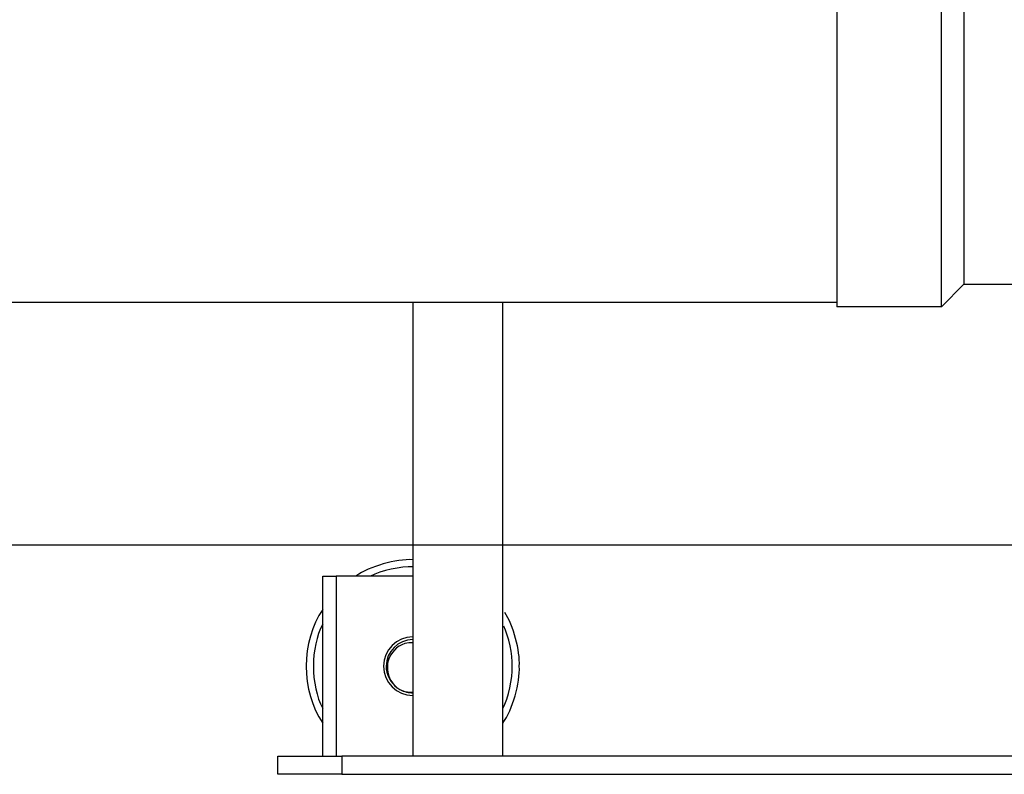
# Model space of a CAD drawing. Units: inches. Extents: x 33 to 263, y -206 to -2.
# Drawn here: x 120 to 129, y -189 to -182 of the extents above; entities that cross this region are included whole.
import ezdxf

# ---------------------------------------------------------------- set-up
doc = ezdxf.new("R2010")
doc.units = ezdxf.units.IN
doc.header["$MEASUREMENT"] = 0
doc.layers.add('Layer 1', color=7, linetype='Continuous')

# ---------------------------------------------------------------- blocks, each defined once
blk = doc.blocks.new('block 10662')
at = {"layer": 'Layer 1', "color": 7, "lineweight": 25, "true_color": 0xffffff}
blk.add_lwpolyline([(124.1297, -189.1795), (124.1297, -184.9369)], dxfattribs=at)
blk = doc.blocks.new('block 10667')
at = {"layer": 'Layer 1', "color": 7, "lineweight": 25, "true_color": 0xffffff}
blk.add_lwpolyline([(123.2879, -184.9369), (123.2879, -189.1795)], dxfattribs=at)
blk = doc.blocks.new('block 15068')
at = {"layer": 'Layer 1', "color": 7, "lineweight": 25, "true_color": 0xffffff}
blk.add_lwpolyline([(127.2508, -181.3591), (127.2508, -184.9789)], dxfattribs=at)
blk = doc.blocks.new('block 15093')
at = {"layer": 'Layer 1', "color": 7, "lineweight": 25, "true_color": 0xffffff}
blk.add_lwpolyline([(128.4399, -181.5696), (128.4399, -184.7684)], dxfattribs=at)
blk = doc.blocks.new('block 15094')
at = {"layer": 'Layer 1', "color": 7, "lineweight": 25, "true_color": 0xffffff}
blk.add_lwpolyline([(128.4399, -184.7684), (132.2612, -184.7684)], dxfattribs=at)
blk = doc.blocks.new('block 15099')
at = {"layer": 'Layer 1', "color": 7, "lineweight": 25, "true_color": 0xffffff}
blk.add_lwpolyline([(119.2534, -184.9369), (127.2508, -184.9369)], dxfattribs=at)
blk = doc.blocks.new('block 15103')
at = {"layer": 'Layer 1', "color": 7, "lineweight": 25, "true_color": 0xffffff}
blk.add_lwpolyline([(128.2294, -184.9789), (128.2294, -181.3591)], dxfattribs=at)
blk = doc.blocks.new('block 15105')
at = {"layer": 'Layer 1', "color": 7, "lineweight": 25, "true_color": 0xffffff}
blk.add_lwpolyline([(128.2294, -184.9789), (127.2508, -184.9789)], dxfattribs=at)
blk = doc.blocks.new('block 15108')
at = {"layer": 'Layer 1', "color": 7, "lineweight": 25, "true_color": 0xffffff}
blk.add_lwpolyline([(128.2294, -184.9789), (128.4399, -184.7684)], dxfattribs=at)
blk = doc.blocks.new('block 15500')
at = {"layer": 'Layer 1', "color": 7, "lineweight": 25, "true_color": 0xffffff}
blk.add_open_spline([(123.1417, -188.5384), (123.1494, -188.5446), (123.1653, -188.5542), (123.174, -188.5587)], degree=3, dxfattribs=at)
blk = doc.blocks.new('block 15501')
at = {"layer": 'Layer 1', "color": 7, "lineweight": 25, "true_color": 0xffffff}
blk.add_open_spline([(123.2879, -188.0895), (123.1506, -188.0895), (123.0395, -188.2007), (123.0395, -188.3379), (123.0356, -188.4095), (123.0814, -188.4994), (123.1417, -188.5384)], degree=3, knots=[0, 0, 0, 0, 1, 1, 1, 2, 2, 2, 2], dxfattribs=at)
blk = doc.blocks.new('block 15502')
at = {"layer": 'Layer 1', "color": 7, "lineweight": 25, "true_color": 0xffffff}
blk.add_open_spline([(123.174, -188.5587), (123.2021, -188.5749), (123.2554, -188.588), (123.2879, -188.5862)], degree=3, dxfattribs=at)
blk = doc.blocks.new('block 15503')
at = {"layer": 'Layer 1', "color": 7, "lineweight": 25, "true_color": 0xffffff}
blk.add_open_spline([(124.2172, -188.3379), (124.2224, -188.2331), (124.1854, -188.0571), (124.1385, -187.9634)], degree=3, dxfattribs=at)
blk = doc.blocks.new('block 15504')
at = {"layer": 'Layer 1', "color": 7, "lineweight": 25, "true_color": 0xffffff}
blk.add_open_spline([(123.2879, -187.4084), (123.177, -187.4029), (122.992, -187.4439), (122.8938, -187.4959)], degree=3, dxfattribs=at)
blk = doc.blocks.new('block 15505')
at = {"layer": 'Layer 1', "color": 7, "lineweight": 25, "true_color": 0xffffff}
blk.add_open_spline([(122.4459, -187.9437), (122.3291, -188.1601), (122.3291, -188.5153), (122.4459, -188.7316)], degree=3, dxfattribs=at)
blk = doc.blocks.new('block 15506')
at = {"layer": 'Layer 1', "color": 7, "lineweight": 25, "true_color": 0xffffff}
blk.add_open_spline([(124.1297, -188.7316), (124.1817, -188.6338), (124.2229, -188.4488), (124.2172, -188.3379)], degree=3, dxfattribs=at)
blk = doc.blocks.new('block 15507')
at = {"layer": 'Layer 1', "color": 7, "lineweight": 25, "true_color": 0xffffff}
blk.add_open_spline([(124.2834, -188.3379), (124.2915, -188.1911), (124.2281, -187.9575), (124.1469, -187.8349)], degree=3, dxfattribs=at)
blk = doc.blocks.new('block 15508')
at = {"layer": 'Layer 1', "color": 7, "lineweight": 25, "true_color": 0xffffff}
blk.add_open_spline([(123.2879, -187.3422), (123.1306, -187.3333), (122.8847, -187.4046), (122.7565, -187.4959)], degree=3, dxfattribs=at)
blk = doc.blocks.new('block 15509')
at = {"layer": 'Layer 1', "color": 7, "lineweight": 25, "true_color": 0xffffff}
blk.add_open_spline([(122.4459, -187.8066), (122.2411, -188.1012), (122.2411, -188.5745), (122.4459, -188.8691)], degree=3, dxfattribs=at)
blk = doc.blocks.new('block 15510')
at = {"layer": 'Layer 1', "color": 7, "lineweight": 25, "true_color": 0xffffff}
blk.add_open_spline([(124.1297, -188.8691), (124.2212, -188.7409), (124.2922, -188.495), (124.2834, -188.3379)], degree=3, dxfattribs=at)
blk = doc.blocks.new('block 15511')
at = {"layer": 'Layer 1', "color": 7, "lineweight": 25, "true_color": 0xffffff}
blk.add_open_spline([(123.174, -188.5587), (123.1792, -188.5608), (123.184, -188.5628), (123.1892, -188.5649), (123.2214, -188.5769), (123.255, -188.5825), (123.2879, -188.5804)], degree=3, knots=[0, 0, 0, 0, 1, 1, 1, 2, 2, 2, 2], dxfattribs=at)
blk = doc.blocks.new('block 15512')
at = {"layer": 'Layer 1', "color": 7, "lineweight": 25, "true_color": 0xffffff}
blk.add_open_spline([(123.2879, -188.1181), (123.2633, -188.117), (123.2383, -188.1198), (123.214, -188.127), (123.1377, -188.1494), (123.0797, -188.2097), (123.0585, -188.2862), (123.0388, -188.3575), (123.0536, -188.4333), (123.0977, -188.4929), (123.1107, -188.5105), (123.1248, -188.5249), (123.1417, -188.5384)], degree=3, knots=[0, 0, 0, 0, 1, 1, 1, 2, 2, 2, 3, 3, 3, 4, 4, 4, 4], dxfattribs=at)
blk = doc.blocks.new('block 15520')
at = {"layer": 'Layer 1', "color": 7, "lineweight": 25, "true_color": 0xffffff}
blk.add_lwpolyline([(122.0251, -189.348), (122.0251, -189.1795)], dxfattribs=at)
blk = doc.blocks.new('block 15527')
at = {"layer": 'Layer 1', "color": 7, "lineweight": 25, "true_color": 0xffffff}
blk.add_lwpolyline([(122.6256, -189.348), (133.5514, -189.348)], dxfattribs=at)
blk = doc.blocks.new('block 15528')
at = {"layer": 'Layer 1', "color": 7, "lineweight": 25, "true_color": 0xffffff}
blk.add_lwpolyline([(122.6256, -189.348), (122.0251, -189.348)], dxfattribs=at)
blk = doc.blocks.new('block 15529')
at = {"layer": 'Layer 1', "color": 7, "lineweight": 25, "true_color": 0xffffff}
blk.add_lwpolyline([(122.0251, -189.1795), (122.6256, -189.1795)], dxfattribs=at)
blk = doc.blocks.new('block 15530')
at = {"layer": 'Layer 1', "color": 7, "lineweight": 25, "true_color": 0xffffff}
blk.add_lwpolyline([(133.5514, -189.1795), (122.6256, -189.1795)], dxfattribs=at)
blk = doc.blocks.new('block 15542')
at = {"layer": 'Layer 1', "color": 7, "lineweight": 25, "true_color": 0xffffff}
blk.add_lwpolyline([(122.6256, -189.1795), (122.6256, -189.348)], dxfattribs=at)
blk = doc.blocks.new('block 15601')
at = {"layer": 'Layer 1', "color": 7, "lineweight": 25, "true_color": 0xffffff}
blk.add_lwpolyline([(122.4459, -187.4959), (122.5724, -187.4959)], dxfattribs=at)
blk = doc.blocks.new('block 15602')
at = {"layer": 'Layer 1', "color": 7, "lineweight": 25, "true_color": 0xffffff}
blk.add_lwpolyline([(123.2879, -187.4959), (122.5724, -187.4959)], dxfattribs=at)
blk = doc.blocks.new('block 15603')
at = {"layer": 'Layer 1', "color": 7, "lineweight": 25, "true_color": 0xffffff}
blk.add_lwpolyline([(122.4459, -189.1795), (122.4459, -187.4959)], dxfattribs=at)
blk = doc.blocks.new('block 15604')
at = {"layer": 'Layer 1', "color": 7, "lineweight": 25, "true_color": 0xffffff}
blk.add_open_spline([(123.2879, -188.0643), (123.1367, -188.0643), (123.0142, -188.1866), (123.0142, -188.3379)], degree=3, dxfattribs=at)
blk = doc.blocks.new('block 15605')
at = {"layer": 'Layer 1', "color": 7, "lineweight": 25, "true_color": 0xffffff}
blk.add_open_spline([(123.0142, -188.3379), (123.0142, -188.4888), (123.1367, -188.6114), (123.2879, -188.6114)], degree=3, dxfattribs=at)
blk = doc.blocks.new('block 15606')
at = {"layer": 'Layer 1', "color": 7, "lineweight": 25, "true_color": 0xffffff}
blk.add_lwpolyline([(122.5724, -187.4959), (122.5724, -189.1795)], dxfattribs=at)
blk = doc.blocks.new('block 16115')
at = {"layer": 'Layer 1', "color": 144, "lineweight": 25, "true_color": 0x0078c1}
blk.add_lwpolyline([(161.483, -187.2061), (116.2768, -187.2061)], dxfattribs=at)

msp = doc.modelspace()

# ---------------------------------------------------------------- block references
at = {"layer": 'Layer 1'}
for name in ['block 15068', 'block 15103', 'block 15093', 'block 15108', 'block 15094', 'block 15099', 'block 10667', 'block 10662', 'block 15105', 'block 16115', 'block 15508', 'block 15504', 'block 15601', 'block 15603', 'block 15602', 'block 15606', 'block 15509', 'block 15507', 'block 15505', 'block 15503', 'block 15604', 'block 15501', 'block 15512', 'block 15605', 'block 15506', 'block 15510', 'block 15500', 'block 15502', 'block 15511', 'block 15520', 'block 15529', 'block 15530', 'block 15542', 'block 15528', 'block 15527']:
    msp.add_blockref(name, (0, 0), dxfattribs=at)

doc.saveas('drawing.dxf')
